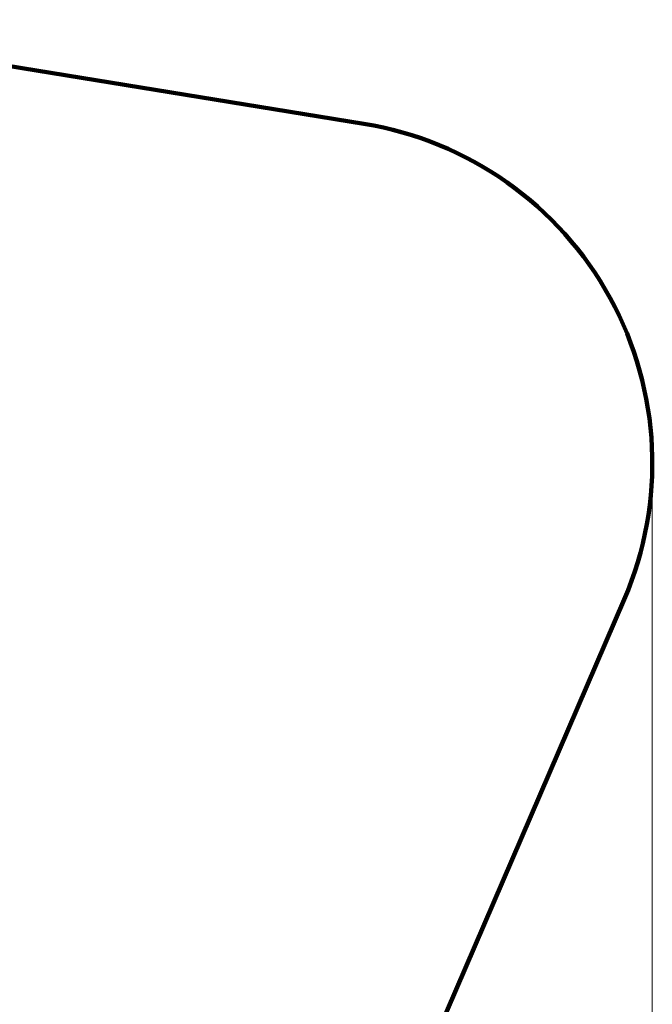
# Model space of a CAD drawing. Units: millimetres. Extents: x -267 to 15813, y -697 to 10443.
# Drawn here: x 10813 to 12654, y 7567 to 10430 of the extents above; entities that cross this region are included whole.
import ezdxf

# ---------------------------------------------------------------- set-up
doc = ezdxf.new("R2010")
doc.units = ezdxf.units.MM
doc.layers.add('DiKom', color=7, linetype='Continuous', lineweight=100)
doc.styles.add('style1', font='arial.ttf', dxfattribs={"width": 0.8})
doc.dimstyles.new('1-50', dxfattribs={"dimtxt": 400, "dimasz": 200, "dimexe": 100, "dimexo": 0, "dimgap": 200, "dimtad": 1, "dimtxsty": 'style1', "dimcen": 200, "dimclrd": 7, "dimclre": 7, "dimclrt": 7, "dimadec": 1, "dimazin": 2, "dimtfac": 1, "dimtmove": 0, "dimatfit": 2, "dimfxl": 0, "dimlwd": 25, "dimlwe": 18, "dimarcsym": 0})

# ---------------------------------------------------------------- blocks, each defined once
blk = doc.blocks.new('*D259')
at = {"layer": 'DiKom', "color": 7, "lineweight": 18, "transparency": 16777216}
for p, q in [((12653.8, 9140.5), (12653.8, -697.4)), ((2135.5, 4259.6), (2135.5, -697.4))]:
    blk.add_line(p, q, dxfattribs=at)
at = {"layer": 'DiKom', "color": 7, "lineweight": 25, "transparency": 16777216}
blk.add_line((2335.5, -597.4), (12453.8, -597.4), dxfattribs=at)
at = {"layer": 'DiKom', "color": 7, "transparency": 16777216}
for points in [[(2335.5, -564.1), (2335.5, -630.8), (2135.5, -597.4)], [(12453.8, -564.1), (12453.8, -630.8), (12653.8, -597.4)]]:
    blk.add_solid(points, dxfattribs=at)
at = {"layer": 'DiKom', "color": 7, "transparency": 16777216, "insert": (9000, -193.2), "char_height": 400, "attachment_point": 5, "style": 'style1'}
blk.add_mtext('10550', dxfattribs=at)

msp = doc.modelspace()

# ---------------------------------------------------------------- linework, layer by layer
at = {"layer": 'DiKom', "color": 3}
for p, q in [((9956.275, 10430.189), (11814.633, 10127.438)), ((10415.022, 3742.59), (12572.091, 8744.451))]:
    msp.add_line(p, q, dxfattribs=at)
msp.add_arc((11653.84, 9140.45), 1000, 336.671723, 80.747043, dxfattribs=at)

# ---------------------------------------------------------------- dimensions: what is measured, and where the dimension line sits
at = {"layer": 'DiKom'}
dim = msp.add_linear_dim(base=(12653.84, -597.438), p1=(2135.546, 4259.589), p2=(12653.84, 9140.45), text='10550', dimstyle='1-50', dxfattribs=at)
dim.commit()
dim.dimension.update_dxf_attribs({"geometry": '*D259', "text_midpoint": (9000.012, -597.438), "dimtype": 160})

doc.saveas('drawing.dxf')
